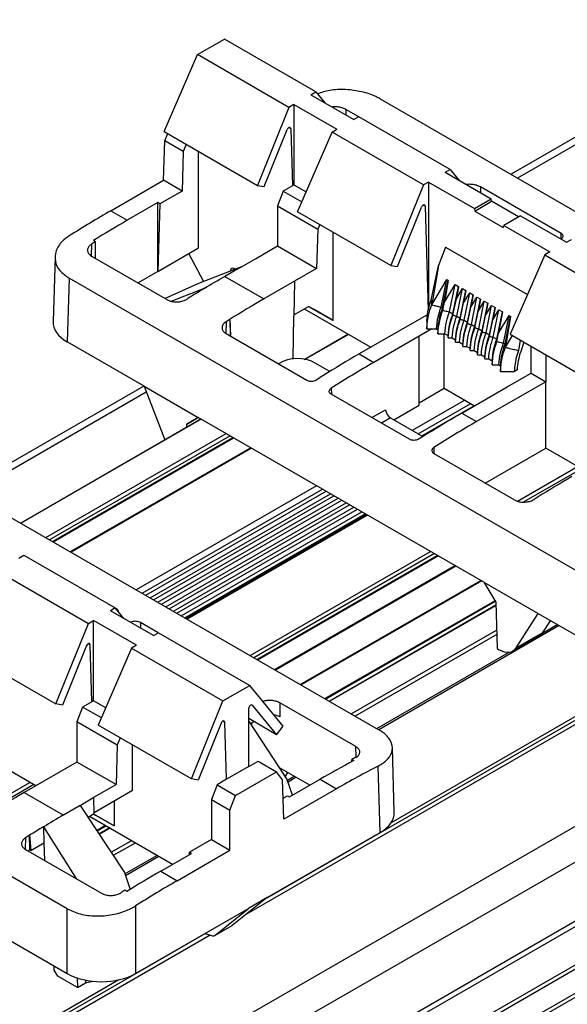
# Model space of a CAD drawing. Units: millimetres. Extents: x 89 to 2219, y 67 to 1270.
# Drawn here: x 748 to 787, y 767 to 838 of the extents above; entities that cross this region are included whole.
import ezdxf

# ---------------------------------------------------------------- set-up
doc = ezdxf.new("R2010")
doc.units = ezdxf.units.MM

msp = doc.modelspace()

# ---------------------------------------------------------------- linework, layer by layer
at = {"color": 7, "linetype": 'Continuous', "lineweight": 25}
for p, q in [((170.897, 423.599), (1572.382, 1232.66)), ((1573.514, 1230.7), (172.028, 421.64)), ((171.78, 416.844), (1573.265, 1225.905)), ((172.028, 417.394), (1573.514, 1226.454)), ((166.23, 410.861), (1567.715, 1219.921)), ((1567.857, 1219.677), (166.371, 410.616)), ((167.856, 409.759), (1569.342, 1218.819)), ((1569.483, 1218.574), (167.998, 409.514)), ((804.916, 839.463), (783.385, 827.033)), ((760.716, 835.697), (762.654, 836.816)), ((769.264, 833), (762.654, 836.816)), ((758.304, 830.123), (760.716, 835.697)), ((767.327, 831.881), (760.716, 835.697)), ((768.905, 832.792), (769.264, 833)), ((768.905, 832.792), (772.017, 830.995)), ((769.264, 833), (769.912, 832.211)), ((773.917, 832.499), (813.376, 809.72)), ((767.327, 831.881), (765.043, 826.233)), ((767.686, 832.089), (767.327, 831.881)), ((767.686, 832.089), (770.798, 830.292)), ((767.686, 832.089), (767.686, 826.273)), ((772.371, 831.2), (771.442, 831.736)), ((772.376, 831.203), (772.017, 830.995)), ((778.987, 827.387), (772.376, 831.203)), ((767.45, 830.332), (767.575, 826.209)), ((770.439, 830.084), (770.798, 830.292)), ((758.304, 830.123), (765.043, 826.233)), ((758.345, 829.457), (758.557, 829.977)), ((765.526, 826.154), (767.188, 830.267)), ((767.949, 824.33), (770.439, 830.084)), ((777.049, 826.268), (770.439, 830.084)), ((758.258, 826.599), (758.345, 829.457)), ((759.685, 828.683), (758.345, 829.457)), ((759.897, 829.203), (759.685, 828.683)), ((759.685, 828.683), (759.599, 825.826)), ((760.792, 821.701), (760.792, 828.687)), ((778.627, 827.179), (778.987, 827.387)), ((778.627, 827.179), (781.951, 825.26)), ((778.987, 827.387), (779.635, 826.598)), ((754.443, 824.397), (758.258, 826.599)), ((759.599, 825.826), (758.258, 826.599)), ((765.043, 826.233), (765.526, 826.154)), ((767.575, 826.209), (766.897, 825.817)), ((767.686, 826.273), (767.575, 826.209)), ((767.686, 826.273), (768.569, 825.763)), ((777.049, 826.268), (774.692, 820.437)), ((777.409, 826.476), (777.049, 826.268)), ((777.409, 826.476), (777.409, 817.232)), ((777.409, 826.476), (780.733, 824.557)), ((787.002, 822.753), (781.165, 826.123)), ((759.599, 825.826), (757.999, 824.902)), ((766.897, 825.817), (766.493, 824.753)), ((766.897, 825.817), (768.253, 825.034)), ((757.851, 824.988), (755.635, 823.709)), ((757.851, 820.003), (757.851, 824.988)), ((757.999, 824.902), (757.851, 824.988)), ((757.999, 824.902), (757.851, 820.003)), ((766.493, 824.753), (769.408, 823.07)), ((766.493, 824.753), (766.493, 821.846)), ((775.174, 820.359), (776.911, 824.654)), ((777.173, 824.719), (777.401, 817.18)), ((780.733, 824.557), (781.951, 825.26)), ((780.755, 824.378), (781.979, 825.084)), ((781.979, 825.084), (781.951, 825.26)), ((783.934, 823.956), (781.979, 825.084)), ((754.443, 824.397), (755.635, 823.709)), ((774.692, 820.437), (767.949, 824.33)), ((780.733, 824.557), (780.755, 824.378)), ((780.755, 824.378), (782.827, 823.182)), ((784.073, 824.036), (782.854, 823.332)), ((784.073, 824.036), (787.397, 822.117)), ((769.546, 823.408), (769.408, 823.07)), ((782.827, 823.182), (782.854, 823.332)), ((782.854, 823.332), (786.178, 821.413)), ((769.408, 823.07), (769.321, 820.213)), ((770.515, 816.453), (770.515, 822.849)), ((753.339, 822.156), (753.193, 822.241)), ((753.339, 820.956), (753.339, 822.156)), ((764.894, 820.922), (766.493, 821.846)), ((766.493, 821.846), (769.321, 820.213)), ((778.634, 821.756), (778.135, 820.437)), ((778.634, 821.756), (784.573, 818.328)), ((787.397, 822.117), (787.756, 822.324)), ((750.407, 821.057), (750.265, 816.369)), ((753.054, 821.121), (758.538, 817.955)), ((757.851, 820.003), (760.792, 821.701)), ((760.075, 821.287), (761.135, 819.271)), ((785.819, 821.206), (783.328, 815.452)), ((786.178, 821.413), (785.819, 821.206)), ((785.819, 821.206), (792.429, 817.39)), ((763.889, 820.342), (760.772, 819.13)), ((763.889, 820.342), (762.678, 819.643)), ((763.889, 820.342), (764.894, 820.922)), ((774.692, 820.437), (775.174, 820.359)), ((777.613, 817.923), (778.135, 820.437)), ((778.135, 820.437), (777.645, 817.587)), ((757.851, 820.003), (756.421, 819.177)), ((762.678, 819.643), (765.506, 818.01)), ((763.409, 820.19), (763.444, 820.169)), ((769.321, 820.213), (767.722, 819.29)), ((751.429, 819.517), (751.29, 814.906)), ((790.888, 796.738), (751.429, 819.517)), ((760.772, 819.13), (758.361, 818.057)), ((767.722, 819.29), (765.506, 818.01)), ((767.722, 819.29), (767.685, 816.776)), ((777.645, 817.587), (778.736, 819.41)), ((778.329, 817.423), (778.736, 819.41)), ((778.435, 817.362), (778.842, 819.349)), ((778.842, 819.349), (778.573, 817.787)), ((778.573, 817.787), (779.337, 819.063)), ((778.736, 819.41), (778.842, 819.349)), ((778.93, 817.076), (779.337, 819.063)), ((779.176, 816.934), (779.583, 818.921)), ((779.337, 819.063), (779.583, 818.921)), ((779.583, 818.921), (779.429, 818.029)), ((758.811, 817.855), (761.216, 818.803)), ((760.231, 818.176), (760.234, 818.174)), ((760.231, 818.176), (760.231, 818.172)), ((761.235, 818.792), (761.216, 818.803)), ((779.429, 818.029), (779.866, 818.758)), ((779.459, 816.771), (779.866, 818.758)), ((779.705, 816.629), (780.111, 818.616)), ((779.866, 818.758), (780.111, 818.616)), ((780.111, 818.616), (779.958, 817.723)), ((779.958, 817.723), (780.394, 818.453)), ((779.988, 816.466), (780.394, 818.453)), ((780.234, 816.324), (780.64, 818.311)), ((780.394, 818.453), (780.64, 818.311)), ((780.64, 818.311), (780.487, 817.418)), ((767.686, 816.862), (768.747, 817.474)), ((768.747, 817.474), (770.515, 816.453)), ((769.149, 817.242), (768.747, 817.474)), ((778.451, 817.191), (778.573, 817.787)), ((779.185, 816.836), (779.429, 818.029)), ((779.714, 816.531), (779.958, 817.723)), ((780.487, 817.418), (780.923, 818.147)), ((780.517, 816.16), (780.923, 818.147)), ((780.763, 816.018), (781.169, 818.005)), ((780.923, 818.147), (781.169, 818.005)), ((781.169, 818.005), (781.016, 817.113)), ((781.016, 817.113), (781.452, 817.842)), ((781.045, 815.855), (781.452, 817.842)), ((781.291, 815.713), (781.698, 817.7)), ((781.452, 817.842), (781.698, 817.7)), ((781.698, 817.7), (781.544, 816.807)), ((781.544, 816.807), (781.981, 817.537)), ((781.574, 815.55), (781.981, 817.537)), ((781.981, 817.537), (782.227, 817.395)), ((767.639, 813.666), (767.685, 816.776)), ((768.43, 817.291), (773.239, 814.515)), ((770.515, 816.453), (769.149, 817.242)), ((777.409, 816.922), (772.4, 814.03)), ((778.329, 817.423), (778.435, 817.362)), ((778.93, 817.076), (779.176, 816.934)), ((779.459, 816.771), (779.705, 816.629)), ((780.243, 816.226), (780.487, 817.418)), ((780.772, 815.921), (781.016, 817.113)), ((781.3, 815.615), (781.544, 816.807)), ((781.82, 815.408), (782.227, 817.395)), ((782.227, 817.395), (782.073, 816.502)), ((782.073, 816.502), (782.51, 817.231)), ((782.103, 815.245), (782.51, 817.231)), ((782.349, 815.103), (782.756, 817.089)), ((782.756, 817.089), (782.487, 815.528)), ((782.487, 815.528), (783.25, 816.804)), ((782.51, 817.231), (782.756, 817.089)), ((782.844, 814.817), (783.25, 816.804)), ((782.95, 814.756), (783.357, 816.742)), ((783.357, 816.742), (782.973, 814.511)), ((783.25, 816.804), (783.357, 816.742)), ((763.061, 816.543), (763.063, 816.542)), ((763.061, 816.543), (763.08, 815.333)), ((763.119, 815.311), (763.063, 816.542)), ((779.988, 816.466), (780.234, 816.324)), ((780.517, 816.16), (780.763, 816.018)), ((781.829, 815.31), (782.073, 816.502)), ((762.777, 815.508), (768.614, 812.138)), ((768.433, 813.641), (771.593, 815.466)), ((776.746, 815.314), (773.461, 813.418)), ((777.667, 815.846), (776.746, 815.314)), ((776.746, 810.33), (776.746, 815.314)), ((777.996, 815.846), (778.102, 815.785)), ((778.559, 811.548), (778.559, 815.499)), ((778.597, 815.499), (778.843, 815.357)), ((778.843, 815.194), (778.843, 815.357)), ((781.045, 815.855), (781.291, 815.713)), ((781.574, 815.55), (781.82, 815.408)), ((782.365, 814.932), (782.487, 815.528)), ((782.973, 814.511), (783.482, 815.363)), ((783.328, 815.452), (790.071, 811.559)), ((756.843, 811.7), (751.29, 814.906)), ((779.126, 815.194), (779.371, 815.052)), ((779.371, 814.889), (779.371, 815.052)), ((779.654, 814.889), (779.9, 814.747)), ((779.9, 814.583), (779.9, 814.747)), ((782.103, 815.245), (782.349, 815.103)), ((782.844, 814.817), (782.95, 814.756)), ((784.046, 815.037), (783.913, 814.286)), ((784.32, 814.879), (784.085, 814.206)), ((772.4, 814.03), (773.461, 813.418)), ((780.183, 814.583), (780.429, 814.441)), ((780.429, 814.278), (780.429, 814.441)), ((780.712, 814.278), (780.958, 814.136)), ((780.958, 813.973), (780.958, 814.136)), ((781.241, 813.973), (781.487, 813.831)), ((784.833, 812.636), (784.833, 814.583)), ((785.894, 813.97), (785.894, 812.023)), ((770.278, 812.764), (769.217, 813.376)), ((781.487, 813.667), (781.487, 813.831)), ((781.77, 813.668), (782.016, 813.526)), ((782.51, 813.24), (782.617, 813.179)), ((783.11, 811.64), (784.833, 812.636)), ((783.83, 812.887), (783.628, 812.77)), ((784.833, 812.636), (785.894, 812.023)), ((769.777, 812.452), (769.776, 812.449)), ((769.777, 812.452), (769.78, 812.451)), ((785.894, 812.023), (780.886, 809.132)), ((785.894, 807.209), (785.894, 812.023)), ((756.833, 811.705), (743.787, 804.174)), ((756.843, 811.7), (760.765, 809.435)), ((756.843, 811.7), (758.341, 807.816)), ((776.037, 807.855), (770.384, 811.119)), ((776.746, 810.501), (778.559, 811.548)), ((778.559, 811.548), (780.754, 810.281)), ((779.825, 809.744), (783.11, 811.64)), ((774.901, 809.265), (776.746, 810.33)), ((780.048, 810.688), (776.241, 808.491)), ((734.319, 809.64), (773.778, 786.86)), ((776.93, 808.093), (780.737, 810.291)), ((779.825, 809.744), (780.886, 809.132)), ((747.91, 801.794), (760.956, 809.325)), ((760.765, 809.435), (759.931, 808.954)), ((759.931, 808.954), (760.765, 809.435)), ((759.932, 808.734), (759.931, 808.954)), ((781.413, 797.516), (760.765, 809.435)), ((774.673, 809.396), (777.012, 808.046)), ((750.288, 800.421), (763.334, 807.952)), ((764.56, 807.244), (751.514, 799.713)), ((777.803, 806.834), (783.64, 803.464)), ((781.523, 804.686), (785.894, 807.209)), ((788.619, 805.636), (785.894, 807.209)), ((769.321, 804.496), (756.275, 796.965)), ((756.964, 796.567), (770.01, 804.098)), ((757.53, 796.24), (770.576, 803.772)), ((758.096, 795.914), (771.142, 803.445)), ((785.335, 803.684), (785.336, 803.683)), ((785.335, 803.682), (785.335, 803.684)), ((758.661, 795.587), (771.708, 803.119)), ((759.227, 795.261), (772.273, 802.792)), ((759.793, 794.934), (772.839, 802.465)), ((772.94, 802.407), (759.894, 794.876)), ((747.799, 799.258), (748.158, 799.465)), ((748.158, 799.465), (754.768, 795.649)), ((765.067, 791.89), (778.113, 799.421)), ((746.221, 798.347), (752.831, 794.53)), ((779.339, 798.713), (766.293, 791.182)), ((781.413, 797.516), (785.335, 795.252)), ((781.413, 797.516), (782.276, 796.055)), ((751.29, 773.878), (711.831, 796.658)), ((754.768, 795.649), (754.409, 795.441)), ((757.521, 793.645), (754.409, 795.441)), ((755.416, 794.86), (754.768, 795.649)), ((754.781, 795.634), (754.824, 795.609)), ((770.257, 788.893), (782.283, 795.835)), ((782.276, 796.055), (782.377, 792.707)), ((752.831, 794.53), (753.19, 794.738)), ((756.303, 792.941), (753.19, 794.738)), ((753.19, 788.922), (753.19, 794.738)), ((783.744, 792.754), (785.335, 795.252)), ((785.335, 795.252), (790.888, 792.046)), ((785.687, 793.875), (786.249, 794.724)), ((750.474, 788.699), (752.831, 794.53)), ((757.876, 793.849), (756.593, 794.589)), ((757.521, 793.645), (757.881, 793.852)), ((757.881, 793.852), (764.491, 790.036)), ((783.509, 792.524), (785.44, 793.638)), ((783.744, 792.754), (785.687, 793.875)), ((743.73, 792.592), (750.474, 788.699)), ((752.693, 792.917), (750.956, 788.621)), ((753.079, 788.858), (752.955, 792.981)), ((755.943, 792.734), (753.531, 787.16)), ((756.303, 792.941), (755.943, 792.734)), ((755.943, 792.734), (762.554, 788.918)), ((782.377, 792.707), (782.516, 792.627)), ((794.626, 791.59), (774.707, 780.091)), ((762.554, 788.918), (764.491, 790.036)), ((766.903, 787.099), (764.491, 790.036)), ((750.956, 788.621), (750.474, 788.699)), ((752.401, 788.467), (751.997, 787.402)), ((753.079, 788.858), (752.401, 788.467)), ((753.758, 787.684), (752.401, 788.467)), ((753.19, 788.922), (753.079, 788.858)), ((754.073, 788.413), (753.19, 788.922)), ((760.27, 783.269), (762.554, 788.918)), ((764.416, 784.177), (764.416, 788.372)), ((764.675, 788.608), (766.432, 786.469)), ((766.67, 788.773), (766.669, 787.76)), ((772.153, 785.607), (766.67, 788.773)), ((766.432, 786.469), (764.416, 787.633)), ((754.912, 785.72), (751.997, 787.402)), ((751.997, 787.402), (751.997, 784.495)), ((760.27, 783.269), (753.531, 787.16)), ((762.415, 787.304), (760.753, 783.191)), ((762.802, 783.245), (762.677, 787.369)), ((767.18, 783.278), (764.416, 787.468)), ((764.795, 787.414), (764.546, 787.27)), ((764.636, 787.134), (764.636, 787.323)), ((766.432, 786.469), (766.903, 787.099)), ((755.124, 786.24), (754.912, 785.72)), ((754.912, 785.72), (754.826, 782.862)), ((756.019, 782.428), (756.019, 785.724)), ((774.942, 780.856), (774.801, 785.536)), ((771.868, 784.683), (772.015, 784.598)), ((771.868, 784.52), (771.868, 784.683)), ((749.021, 782.777), (746.296, 784.35)), ((751.997, 784.495), (750.398, 783.572)), ((754.826, 782.862), (751.997, 784.495)), ((764.416, 784.177), (762.802, 783.245)), ((764.416, 784.177), (765.094, 784.568)), ((765.094, 784.568), (766.434, 783.795)), ((768.836, 782.819), (766.651, 784.08)), ((773.918, 779.392), (773.772, 784.205)), ((750.398, 783.572), (748.182, 782.293)), ((760.753, 783.191), (760.27, 783.269)), ((762.802, 783.245), (762.124, 782.854)), ((763.464, 782.08), (766.434, 783.795)), ((766.863, 783.211), (766.434, 783.795)), ((767.231, 783.745), (767.051, 783.473)), ((767.579, 782.093), (767.18, 783.278)), ((767.356, 781.965), (769.572, 783.244)), ((769.572, 783.244), (770.764, 782.556)), ((753.226, 781.939), (754.826, 782.862)), ((762.124, 782.854), (761.72, 781.789)), ((762.124, 782.854), (763.464, 782.08)), ((766.949, 780.354), (766.863, 783.211)), ((770.764, 782.556), (766.949, 780.354)), ((748.182, 782.293), (751.011, 780.66)), ((752.222, 781.359), (753.226, 781.939)), ((753.244, 780.746), (753.226, 781.939)), ((756.019, 782.428), (753.243, 780.825)), ((763.06, 781.016), (763.464, 782.08)), ((766.903, 781.874), (767.208, 782.05)), ((767.208, 782.05), (767.356, 781.965)), ((752.222, 781.359), (751.011, 780.66)), ((752.222, 781.359), (755.431, 776.495)), ((754.693, 781.662), (754.693, 779.868)), ((761.72, 781.789), (763.06, 781.016)), ((761.72, 781.789), (761.72, 778.882)), ((753.244, 780.746), (752.796, 780.488)), ((758.892, 777.079), (752.891, 780.543)), ((754.693, 779.868), (753.208, 780.725)), ((753.208, 780.725), (753.327, 780.657)), ((753.327, 780.657), (754.693, 779.868)), ((763.06, 778.108), (763.06, 781.016)), ((749.589, 779.796), (749.57, 779.807)), ((749.57, 779.807), (749.604, 778.645)), ((751.982, 776.021), (749.589, 779.796)), ((753.597, 779.275), (754.342, 779.705)), ((748.565, 779.192), (748.569, 779.19)), ((748.582, 778.134), (748.565, 779.192)), ((748.569, 779.19), (748.651, 778.094)), ((765.756, 774.68), (773.918, 779.392)), ((748.651, 778.094), (749.604, 778.645)), ((749.604, 778.645), (749.641, 777.372)), ((761.72, 778.882), (760.121, 777.959)), ((761.72, 778.882), (763.06, 778.108)), ((748.281, 778.157), (753.765, 774.992)), ((748.451, 778.059), (748.582, 778.134)), ((748.651, 778.094), (748.582, 778.134)), ((758.053, 776.594), (760.269, 777.873)), ((759.245, 775.906), (763.06, 778.108)), ((760.269, 777.873), (760.121, 777.959)), ((760.121, 777.788), (760.121, 777.959)), ((755.431, 776.495), (755.842, 775.272)), ((758.053, 776.594), (759.245, 775.906)), ((755.608, 775.127), (755.462, 775.212)), ((756.239, 774.083), (756.239, 769.186)), ((765.756, 774.68), (763.228, 772.669)), ((765.756, 774.68), (764.401, 773.898)), ((751.29, 769.186), (751.29, 773.878)), ((756.239, 769.186), (764.401, 773.898)), ((761.976, 771.947), (764.401, 773.898)), ((761.956, 771.933), (763.206, 772.654)), ((761.976, 771.947), (763.228, 772.669)), ((745.737, 772.392), (751.29, 769.186)), ((761.338, 772.05), (761.796, 771.92)), ((750.357, 769.429), (750.343, 769.733)), ((750.616, 769.001), (750.357, 769.429)), ((752.03, 768.184), (750.616, 769.001)), ((755.029, 768.731), (726.623, 752.333)), ((751.999, 768.871), (752.03, 768.184)), ((752.03, 768.184), (752.609, 768.519)), ((752.609, 768.708), (752.609, 768.519)), ((752.611, 768.707), (752.609, 768.519)), ((752.609, 768.519), (753.137, 768.627))]:
    msp.add_line(p, q, dxfattribs=at)
at = {"color": 8, "linetype": 'Continuous', "lineweight": 25}
for p, q in [((805.093, 839.024), (783.854, 826.763)), ((771.442, 831.736), (771.442, 831.327)), ((767.45, 830.332), (767.309, 830.414)), ((781.165, 826.123), (781.165, 825.714)), ((777.173, 824.719), (777.032, 824.801)), ((787.014, 822.375), (787.002, 822.753)), ((753.055, 821.979), (753.03, 821.138)), ((763.403, 820.193), (763.191, 820.071)), ((762.778, 816.366), (762.753, 815.523)), ((771.622, 815.449), (768.478, 813.634)), ((757.01, 811.267), (744.256, 803.904)), ((770.383, 811.549), (770.396, 811.121)), ((776.678, 808.239), (780.485, 810.436)), ((773.319, 809.424), (774.313, 809.998)), ((760.985, 809.308), (747.939, 801.777)), ((774.673, 809.396), (774.02, 809.019)), ((749.734, 800.741), (762.781, 808.272)), ((763.063, 808.109), (750.017, 800.577)), ((750.229, 800.455), (763.276, 807.986)), ((764.619, 807.211), (751.573, 799.679)), ((777.804, 807.264), (777.791, 806.842)), ((783.855, 803.375), (788.195, 805.881)), ((788.478, 805.718), (784.318, 803.316)), ((756.712, 796.712), (769.758, 804.244)), ((757.278, 796.386), (770.324, 803.917)), ((757.844, 796.059), (770.89, 803.59)), ((758.41, 795.733), (771.456, 803.264)), ((758.975, 795.406), (772.022, 802.937)), ((759.541, 795.079), (772.587, 802.611)), ((772.998, 802.373), (759.952, 794.842)), ((764.513, 792.209), (777.559, 799.741)), ((777.842, 799.577), (764.796, 792.046)), ((765.008, 791.923), (778.054, 799.455)), ((779.398, 798.679), (766.351, 791.148)), ((768.147, 790.112), (781.193, 797.643)), ((781.263, 797.602), (768.217, 790.071)), ((769.93, 789.082), (782.208, 796.17)), ((782.244, 796.109), (770.001, 789.041)), ((754.823, 795.582), (754.824, 795.609)), ((770.228, 788.91), (782.282, 795.868)), ((801.225, 794.828), (764.253, 773.484)), ((765.749, 774.675), (800.858, 794.942)), ((755.886, 794.589), (755.886, 794.611)), ((756.593, 794.589), (756.593, 794.18)), ((771.832, 787.984), (782.337, 794.048)), ((786.87, 794.365), (773.822, 786.833)), ((785.651, 793.824), (786.729, 794.447)), ((782.346, 793.727), (772.115, 787.821)), ((752.813, 793.063), (752.955, 792.981)), ((773.683, 786.916), (783.25, 792.439)), ((764.631, 788.634), (764.675, 788.608)), ((762.536, 787.45), (762.677, 787.369)), ((772.176, 784.848), (772.153, 785.607)), ((767.213, 783.181), (767.711, 783.468)), ((767.852, 783.387), (767.259, 783.044)), ((744.257, 780.516), (748.597, 783.021)), ((748.88, 782.858), (744.72, 780.456)), ((753.416, 779.548), (754.015, 779.894)), ((754.086, 779.853), (753.455, 779.489)), ((753.58, 779.299), (754.313, 779.722)), ((748.283, 779.015), (748.257, 778.175)), ((754.465, 777.958), (755.917, 778.796)), ((756.2, 778.633), (754.621, 777.722)), ((755.463, 776.398), (757.767, 777.728)), ((757.909, 777.646), (755.509, 776.261)), ((761.627, 771.968), (716.169, 745.726)), ((717.666, 746.917), (761.26, 772.083))]:
    msp.add_line(p, q, dxfattribs=at)
at = {"color": 7, "linetype": 'Continuous', "lineweight": 25, "flags": 128}
for points in [[(777.289, 816.43), (777.289, 816.284), (777.288, 816.138), (777.288, 815.846)], [(777.288, 815.846), (777.466, 815.846), (777.643, 815.846), (777.996, 815.846)], [(778.102, 815.785), (778.102, 815.713), (778.102, 815.642), (778.102, 815.499)], [(778.102, 815.499), (778.226, 815.499), (778.35, 815.499), (778.597, 815.499)], [(778.843, 815.194), (778.913, 815.194), (778.984, 815.194), (779.126, 815.194)], [(779.371, 814.889), (779.442, 814.889), (779.513, 814.889), (779.654, 814.889)], [(779.9, 814.583), (779.971, 814.583), (780.042, 814.583), (780.183, 814.583)], [(780.429, 814.278), (780.5, 814.278), (780.571, 814.278), (780.712, 814.278)], [(780.958, 813.973), (781.029, 813.973), (781.099, 813.973), (781.241, 813.973)], [(781.487, 813.667), (781.557, 813.667), (781.628, 813.667), (781.77, 813.668)], [(782.016, 813.526), (782.016, 813.454), (782.016, 813.382), (782.016, 813.24)], [(782.016, 813.24), (782.139, 813.24), (782.263, 813.24), (782.51, 813.24)], [(782.617, 813.179), (782.617, 813.076), (782.617, 812.974), (782.616, 812.77)], [(782.616, 812.77), (782.87, 812.77), (783.123, 812.77), (783.628, 812.77)]]:
    msp.add_lwpolyline(points, dxfattribs=at)
at = {"color": 7, "linetype": 'Continuous', "lineweight": 25}
msp.add_arc((767.946, 811.058), 2.643, 61.26554, 121.30552, dxfattribs=at)
for centre, major_axis, ratio, start_param, end_param in [((767.309, 830.248), (0.097, 0.175), 0.587367, 5.506121, 8.063028), ((777.032, 824.635), (0.097, 0.175), 0.587367, 5.506121, 8.063028), ((753.387, 755.145), (43.875, 73.459), 0.56722, 0.793746, 0.843468), ((756.691, 753.237), (41.634, 74.753), 0.587367, 0.776279, 0.816681), ((754.727, 754.371), (43.875, 73.459), 0.56722, 0.834148, 0.838834), ((763.415, 819.785), (-0.256, 0.429), 0.56722, 5.48944, 7.042783), ((690.578, 791.404), (94.061, 44.358), 0.074862, 5.525932, 5.549764), ((763.734, 749.172), (41.634, 74.753), 0.587367, 0.816696, 0.821367), ((759.507, 751.612), (45.961, 72.231), 0.546414, 0.83273, 0.849314), ((766.562, 747.539), (41.634, 74.753), 0.587367, 0.776279, 0.816696), ((753.766, 816.334), (3.501, 0), 0.577112, 3.124148, 3.926839), ((764.45, 748.758), (43.875, 73.459), 0.56722, 0.834162, 0.838834), ((770.288, 745.388), (44.936, 72.838), 0.556894, 0.801596, 0.844949), ((786.181, 814.119), (1.619, 2.906), 0.587367, 1.858383, 2.301668), ((774.517, 742.947), (41.634, 74.753), 0.587367, 0.776279, 0.827205), ((773.456, 743.559), (41.634, 74.753), 0.587367, 0.819632, 0.827222), ((774.667, 809.801), (-0.256, 0.429), 0.56722, 0.794504, 2.347847), ((778.769, 740.492), (43.875, 73.459), 0.56722, 0.793746, 0.844672), ((779.83, 739.88), (43.875, 73.459), 0.56722, 0.793746, 0.844689), ((786.724, 735.9), (43.875, 73.459), 0.56722, 0.793746, 0.834162), ((788.836, 734.68), (41.634, 74.753), 0.587367, 0.816696, 0.821367), ((784.457, 795.381), (-0.973, 1.747), 0.587367, 3.150631, 3.436553), ((752.813, 792.897), (0.097, 0.175), 0.587367, 5.506121, 8.063028), ((782.491, 794.246), (-1.026, 1.717), 0.56722, 2.347847, 3.419086), ((764.557, 788.451), (0.097, 0.175), 0.587367, 6.0559, 8.612807), ((765.962, 787.352), (1, 0), 0.577464, 0.78555, 1.289546), ((762.536, 787.284), (0.097, 0.175), 0.587367, 5.506121, 8.063028), ((770.48, 712.858), (41.634, 74.753), 0.587367, 0.73119, 0.735876), ((768.516, 713.992), (43.875, 73.459), 0.56722, 0.753343, 0.793746), ((771.82, 712.084), (41.634, 74.753), 0.587367, 0.726557, 0.776279), ((747.126, 713.04), (43.875, 73.459), 0.56722, 0.793746, 0.834162), ((823.11, 669.176), (-74.27, 110.129), 0.524973, 6.246511, 6.270343), ((771.442, 780.82), (3.501, 0), 0.577112, 5.497939, 6.30063), ((754.181, 708.967), (39.208, 76.116), 0.606756, 0.780075, 0.79666), ((749.954, 711.407), (43.875, 73.459), 0.56722, 0.834162, 0.838834), ((756.997, 707.342), (43.875, 73.459), 0.56722, 0.793746, 0.834148), ((760.301, 705.435), (41.634, 74.753), 0.587367, 0.776279, 0.826001), ((758.961, 706.208), (41.634, 74.753), 0.587367, 0.816681, 0.821367), ((761.244, 772.493), (-0.256, 0.429), 0.56722, 2.370443, 2.599703), ((761.702, 772.363), (-0.256, 0.429), 0.56722, 2.599703, 3.220915), ((753.765, 770.616), (3.5, 0), 0.577464, 3.927143, 5.497635)]:
    msp.add_ellipse(centre, major_axis=major_axis, ratio=ratio, start_param=start_param, end_param=end_param, dxfattribs=at)
for points, knots in [([(773.917, 832.499), (773.815, 832.554), (773.427, 832.764), (772.595, 833.04), (771.426, 833.195), (770.284, 833.152), (769.666, 832.953), (769.378, 832.861)], [0, 0, 0, 0, 0.084459, 0.320417, 0.55633, 0.793207, 1, 1, 1, 1]), ([(771.442, 831.736), (771.439, 831.738), (771.357, 831.785), (771.164, 831.864), (770.838, 831.919), (770.585, 831.929), (770.467, 831.903), (770.451, 831.899)], [0, 0, 0, 0, 0.012329, 0.325127, 0.637497, 0.950159, 1, 1, 1, 1]), ([(781.165, 826.123), (781.078, 826.165), (780.903, 826.249), (780.573, 826.305), (780.318, 826.317), (780.195, 826.29), (780.175, 826.286)], [0, 0, 0, 0, 0.312682, 0.625378, 0.938267, 1, 1, 1, 1]), ([(751.435, 822.575), (751.258, 822.447), (750.821, 822.13), (750.425, 821.494), (750.367, 820.75), (750.69, 820.042), (751.186, 819.69), (751.429, 819.517)], [0, 0, 0, 0, 0.1469038, 0.362278, 0.5777397, 0.7926055, 1, 1, 1, 1]), ([(787.002, 822.367), (787.027, 822.383), (787.09, 822.42), (787.146, 822.497), (787.154, 822.59), (787.108, 822.681), (787.037, 822.729), (787.002, 822.753)], [0, 0, 0, 0, 0.148008, 0.363558, 0.578695, 0.793228, 1, 1, 1, 1]), ([(753.055, 821.979), (752.984, 821.924), (752.84, 821.814), (752.75, 821.609), (752.769, 821.403), (752.883, 821.234), (753.006, 821.153), (753.054, 821.121)], [0, 0, 0, 0, 0.215177, 0.430458, 0.645423, 0.85987, 1, 1, 1, 1]), ([(758.538, 817.955), (758.567, 817.94), (758.678, 817.88), (758.915, 817.811), (759.252, 817.788), (759.587, 817.835), (759.819, 817.919), (759.926, 817.982), (759.952, 817.997)], [0, 0, 0, 0, 0.075871, 0.289904, 0.503849, 0.718054, 0.932822, 1, 1, 1, 1]), ([(777.288, 815.846), (777.315, 816.161), (777.362, 816.724), (777.558, 817.324), (777.645, 817.587)], [0, 0, 0, 0, 0.56091, 1, 1, 1, 1]), ([(777.289, 816.43), (777.317, 816.721), (777.363, 817.204), (777.543, 817.719), (777.613, 817.923)], [0, 0, 0, 0, 0.604072, 1, 1, 1, 1]), ([(777.613, 817.923), (777.618, 817.869), (777.626, 817.786), (777.637, 817.674), (777.642, 817.616), (777.645, 817.587)], [0, 0, 0, 0, 0.479292, 0.739612, 1, 1, 1, 1]), ([(777.645, 817.587), (777.702, 817.573), (777.844, 817.539), (778.072, 817.485), (778.244, 817.444), (778.329, 817.423)], [0, 0, 0, 0, 0.250072, 0.624975, 1, 1, 1, 1]), ([(777.996, 815.846), (778.021, 816.132), (778.066, 816.642), (778.249, 817.184), (778.329, 817.423)], [0, 0, 0, 0, 0.5600295, 1, 1, 1, 1]), ([(778.102, 815.785), (778.127, 816.07), (778.172, 816.58), (778.355, 817.123), (778.435, 817.362)], [0, 0, 0, 0, 0.5600295, 1, 1, 1, 1]), ([(778.102, 815.499), (778.128, 815.806), (778.174, 816.352), (778.367, 816.935), (778.451, 817.191)], [0, 0, 0, 0, 0.560896, 1, 1, 1, 1]), ([(778.435, 817.362), (778.438, 817.333), (778.442, 817.291), (778.447, 817.234), (778.45, 817.205), (778.451, 817.191)], [0, 0, 0, 0, 0.499927, 0.749966, 1, 1, 1, 1]), ([(778.451, 817.191), (778.491, 817.181), (778.591, 817.157), (778.751, 817.119), (778.87, 817.091), (778.93, 817.076)], [0, 0, 0, 0, 0.250034, 0.625014, 1, 1, 1, 1]), ([(778.597, 815.499), (778.622, 815.785), (778.667, 816.295), (778.85, 816.837), (778.93, 817.076)], [0, 0, 0, 0, 0.5600295, 1, 1, 1, 1]), ([(778.843, 815.357), (778.868, 815.643), (778.913, 816.153), (779.096, 816.695), (779.176, 816.934)], [0, 0, 0, 0, 0.5600295, 1, 1, 1, 1]), ([(778.843, 815.194), (778.868, 815.492), (778.914, 816.022), (779.102, 816.588), (779.185, 816.836)], [0, 0, 0, 0, 0.56071, 1, 1, 1, 1]), ([(779.126, 815.194), (779.151, 815.479), (779.196, 815.989), (779.379, 816.532), (779.459, 816.771)], [0, 0, 0, 0, 0.5600295, 1, 1, 1, 1]), ([(779.176, 816.934), (779.178, 816.918), (779.18, 816.893), (779.183, 816.861), (779.184, 816.845), (779.185, 816.836)], [0, 0, 0, 0, 0.500002, 0.749863, 1, 1, 1, 1]), ([(779.185, 816.836), (779.208, 816.831), (779.265, 816.817), (779.356, 816.795), (779.425, 816.779), (779.459, 816.771)], [0, 0, 0, 0, 0.250137, 0.624929, 1, 1, 1, 1]), ([(762.778, 816.366), (762.752, 816.348), (762.649, 816.279), (762.522, 816.132), (762.465, 815.925), (762.525, 815.722), (762.653, 815.584), (762.753, 815.523), (762.777, 815.508)], [0, 0, 0, 0, 0.073998, 0.289384, 0.504554, 0.719309, 0.933551, 1, 1, 1, 1]), ([(779.371, 815.052), (779.397, 815.337), (779.442, 815.847), (779.625, 816.39), (779.705, 816.629)], [0, 0, 0, 0, 0.5600295, 1, 1, 1, 1]), ([(779.371, 814.889), (779.397, 815.186), (779.443, 815.717), (779.631, 816.283), (779.714, 816.531)], [0, 0, 0, 0, 0.56071, 1, 1, 1, 1]), ([(779.654, 814.889), (779.68, 815.174), (779.725, 815.684), (779.907, 816.227), (779.988, 816.466)], [0, 0, 0, 0, 0.5600295, 1, 1, 1, 1]), ([(779.705, 816.629), (779.706, 816.613), (779.709, 816.588), (779.712, 816.556), (779.713, 816.539), (779.714, 816.531)], [0, 0, 0, 0, 0.500002, 0.749863, 1, 1, 1, 1]), ([(779.714, 816.531), (779.737, 816.526), (779.794, 816.512), (779.885, 816.49), (779.954, 816.474), (779.988, 816.466)], [0, 0, 0, 0, 0.250137, 0.624929, 1, 1, 1, 1]), ([(779.9, 814.747), (779.925, 815.032), (779.971, 815.542), (780.153, 816.085), (780.234, 816.324)], [0, 0, 0, 0, 0.5600295, 1, 1, 1, 1]), ([(779.9, 814.583), (779.926, 814.881), (779.972, 815.412), (780.16, 815.977), (780.243, 816.226)], [0, 0, 0, 0, 0.56071, 1, 1, 1, 1]), ([(780.183, 814.583), (780.208, 814.869), (780.253, 815.379), (780.436, 815.922), (780.517, 816.16)], [0, 0, 0, 0, 0.5600295, 1, 1, 1, 1]), ([(780.234, 816.324), (780.235, 816.307), (780.237, 816.283), (780.241, 816.25), (780.242, 816.234), (780.243, 816.226)], [0, 0, 0, 0, 0.500002, 0.749863, 1, 1, 1, 1]), ([(780.243, 816.226), (780.266, 816.22), (780.323, 816.207), (780.414, 816.185), (780.482, 816.169), (780.517, 816.16)], [0, 0, 0, 0, 0.250137, 0.624929, 1, 1, 1, 1]), ([(780.429, 814.441), (780.454, 814.727), (780.499, 815.237), (780.682, 815.78), (780.763, 816.018)], [0, 0, 0, 0, 0.5600295, 1, 1, 1, 1]), ([(780.429, 814.278), (780.455, 814.576), (780.501, 815.107), (780.689, 815.672), (780.772, 815.921)], [0, 0, 0, 0, 0.56071, 1, 1, 1, 1]), ([(780.712, 814.278), (780.737, 814.564), (780.782, 815.073), (780.965, 815.616), (781.045, 815.855)], [0, 0, 0, 0, 0.5600295, 1, 1, 1, 1]), ([(780.763, 816.018), (780.764, 816.002), (780.766, 815.978), (780.769, 815.945), (780.771, 815.929), (780.772, 815.921)], [0, 0, 0, 0, 0.500002, 0.749863, 1, 1, 1, 1]), ([(780.772, 815.921), (780.794, 815.915), (780.851, 815.902), (780.943, 815.88), (781.011, 815.863), (781.045, 815.855)], [0, 0, 0, 0, 0.250137, 0.624929, 1, 1, 1, 1]), ([(780.958, 814.136), (780.983, 814.422), (781.028, 814.931), (781.211, 815.474), (781.291, 815.713)], [0, 0, 0, 0, 0.5600295, 1, 1, 1, 1]), ([(780.958, 813.973), (780.984, 814.27), (781.029, 814.801), (781.218, 815.367), (781.3, 815.615)], [0, 0, 0, 0, 0.56071, 1, 1, 1, 1]), ([(781.241, 813.973), (781.266, 814.258), (781.311, 814.768), (781.494, 815.311), (781.574, 815.55)], [0, 0, 0, 0, 0.5600295, 1, 1, 1, 1]), ([(781.291, 815.713), (781.293, 815.697), (781.295, 815.672), (781.298, 815.64), (781.3, 815.624), (781.3, 815.615)], [0, 0, 0, 0, 0.500002, 0.749863, 1, 1, 1, 1]), ([(781.3, 815.615), (781.323, 815.61), (781.38, 815.596), (781.472, 815.574), (781.54, 815.558), (781.574, 815.55)], [0, 0, 0, 0, 0.250137, 0.624929, 1, 1, 1, 1]), ([(781.487, 813.831), (781.512, 814.116), (781.557, 814.626), (781.74, 815.169), (781.82, 815.408)], [0, 0, 0, 0, 0.5600295, 1, 1, 1, 1]), ([(781.82, 815.408), (781.822, 815.392), (781.824, 815.367), (781.827, 815.335), (781.829, 815.318), (781.829, 815.31)], [0, 0, 0, 0, 0.500002, 0.749863, 1, 1, 1, 1]), ([(781.487, 813.667), (781.512, 813.965), (781.558, 814.496), (781.747, 815.062), (781.829, 815.31)], [0, 0, 0, 0, 0.56071, 1, 1, 1, 1]), ([(781.77, 813.668), (781.795, 813.953), (781.84, 814.463), (782.023, 815.006), (782.103, 815.245)], [0, 0, 0, 0, 0.5600295, 1, 1, 1, 1]), ([(781.829, 815.31), (781.852, 815.305), (781.909, 815.291), (782, 815.269), (782.069, 815.253), (782.103, 815.245)], [0, 0, 0, 0, 0.250137, 0.624929, 1, 1, 1, 1]), ([(782.016, 813.526), (782.041, 813.811), (782.086, 814.321), (782.269, 814.864), (782.349, 815.103)], [0, 0, 0, 0, 0.5600295, 1, 1, 1, 1]), ([(782.016, 813.24), (782.042, 813.546), (782.088, 814.093), (782.28, 814.676), (782.365, 814.932)], [0, 0, 0, 0, 0.560896, 1, 1, 1, 1]), ([(782.349, 815.103), (782.352, 815.074), (782.356, 815.031), (782.361, 814.974), (782.364, 814.946), (782.365, 814.932)], [0, 0, 0, 0, 0.499927, 0.749966, 1, 1, 1, 1]), ([(782.365, 814.932), (782.405, 814.922), (782.505, 814.898), (782.664, 814.86), (782.784, 814.831), (782.844, 814.817)], [0, 0, 0, 0, 0.250034, 0.625014, 1, 1, 1, 1]), ([(782.51, 813.24), (782.536, 813.525), (782.581, 814.035), (782.764, 814.578), (782.844, 814.817)], [0, 0, 0, 0, 0.5600295, 1, 1, 1, 1]), ([(782.617, 813.179), (782.642, 813.464), (782.687, 813.974), (782.87, 814.517), (782.95, 814.756)], [0, 0, 0, 0, 0.5600295, 1, 1, 1, 1]), ([(782.95, 814.756), (782.954, 814.715), (782.959, 814.654), (782.967, 814.572), (782.971, 814.532), (782.973, 814.511)], [0, 0, 0, 0, 0.499957, 0.749928, 1, 1, 1, 1]), ([(782.616, 812.77), (782.643, 813.086), (782.69, 813.648), (782.886, 814.248), (782.973, 814.511)], [0, 0, 0, 0, 0.56091, 1, 1, 1, 1]), ([(782.973, 814.511), (783.054, 814.492), (783.258, 814.443), (783.572, 814.368), (783.803, 814.312), (783.913, 814.286)], [0, 0, 0, 0, 0.260388, 0.650911, 1, 1, 1, 1]), ([(783.913, 814.286), (783.848, 814.086), (783.682, 813.564), (783.648, 813.073), (783.628, 812.77)], [0, 0, 0, 0, 0.384085, 1, 1, 1, 1]), ([(768.614, 812.138), (768.629, 812.13), (768.684, 812.101), (768.803, 812.066), (768.971, 812.055), (769.139, 812.078), (769.255, 812.121), (769.308, 812.153), (769.321, 812.161)], [0, 0, 0, 0, 0.07606, 0.290089, 0.50397, 0.718121, 0.932813, 1, 1, 1, 1]), ([(770.384, 811.119), (770.348, 811.144), (770.276, 811.195), (770.231, 811.295), (770.24, 811.399), (770.297, 811.487), (770.359, 811.531), (770.383, 811.549)], [0, 0, 0, 0, 0.214649, 0.429246, 0.64404, 0.859048, 1, 1, 1, 1]), ([(776.744, 807.877), (776.7, 807.854), (776.613, 807.808), (776.446, 807.775), (776.276, 807.776), (776.135, 807.806), (776.065, 807.841), (776.037, 807.855)], [0, 0, 0, 0, 0.214893, 0.429791, 0.644697, 0.859612, 1, 1, 1, 1]), ([(777.804, 807.264), (777.768, 807.236), (777.696, 807.181), (777.651, 807.078), (777.661, 806.975), (777.718, 806.89), (777.779, 806.85), (777.803, 806.834)], [0, 0, 0, 0, 0.215208, 0.430509, 0.645473, 0.859908, 1, 1, 1, 1]), ([(783.64, 803.464), (783.699, 803.435), (783.841, 803.363), (784.129, 803.304), (784.468, 803.305), (784.797, 803.371), (784.969, 803.461), (785.054, 803.506)], [0, 0, 0, 0, 0.147768, 0.361762, 0.575787, 0.790242, 1, 1, 1, 1]), ([(754.824, 795.609), (754.859, 795.584), (754.929, 795.534), (754.973, 795.46), (754.966, 795.419), (754.964, 795.407)], [0, 0, 0, 0, 0.4202962, 0.8406344, 1, 1, 1, 1]), ([(756.593, 794.589), (756.592, 794.59), (756.55, 794.614), (756.454, 794.653), (756.29, 794.683), (756.12, 794.681), (755.981, 794.654), (755.913, 794.623), (755.886, 794.611)], [0, 0, 0, 0, 0.0087835, 0.22298, 0.4369173, 0.651031, 0.8655015, 1, 1, 1, 1]), ([(766.67, 788.773), (766.666, 788.774), (766.584, 788.821), (766.392, 788.9), (766.064, 788.958), (765.726, 788.959), (765.531, 788.91), (765.436, 788.886)], [0, 0, 0, 0, 0.009893, 0.260873, 0.511507, 0.762377, 1, 1, 1, 1]), ([(773.772, 784.205), (773.864, 784.256), (774.224, 784.457), (774.671, 784.89), (774.869, 785.513), (774.66, 786.146), (774.212, 786.595), (773.861, 786.81), (773.778, 786.86)], [0, 0, 0, 0, 0.073836, 0.289082, 0.504531, 0.719636, 0.933806, 1, 1, 1, 1]), ([(772.152, 784.832), (772.203, 784.863), (772.328, 784.939), (772.441, 785.093), (772.457, 785.279), (772.364, 785.461), (772.223, 785.559), (772.153, 785.607)], [0, 0, 0, 0, 0.147917, 0.363296, 0.578353, 0.792981, 1, 1, 1, 1]), ([(748.283, 779.015), (748.211, 778.96), (748.067, 778.851), (747.977, 778.645), (747.996, 778.439), (748.111, 778.27), (748.233, 778.189), (748.281, 778.157)], [0, 0, 0, 0, 0.2151769, 0.4304574, 0.6454223, 0.8598697, 1, 1, 1, 1]), ([(753.765, 774.992), (753.794, 774.976), (753.905, 774.917), (754.142, 774.847), (754.479, 774.825), (754.815, 774.871), (755.046, 774.955), (755.153, 775.019), (755.179, 775.034)], [0, 0, 0, 0, 0.07587, 0.289903, 0.503849, 0.718054, 0.932822, 1, 1, 1, 1]), ([(751.29, 773.878), (751.594, 773.737), (752.202, 773.455), (753.364, 773.316), (754.547, 773.409), (755.545, 773.693), (756.04, 773.971), (756.239, 774.083)], [0, 0, 0, 0, 0.2133791, 0.4267448, 0.6405865, 0.8554273, 1, 1, 1, 1])]:
    msp.add_open_spline(points, degree=3, knots=knots, dxfattribs=at)

doc.saveas('drawing.dxf')
